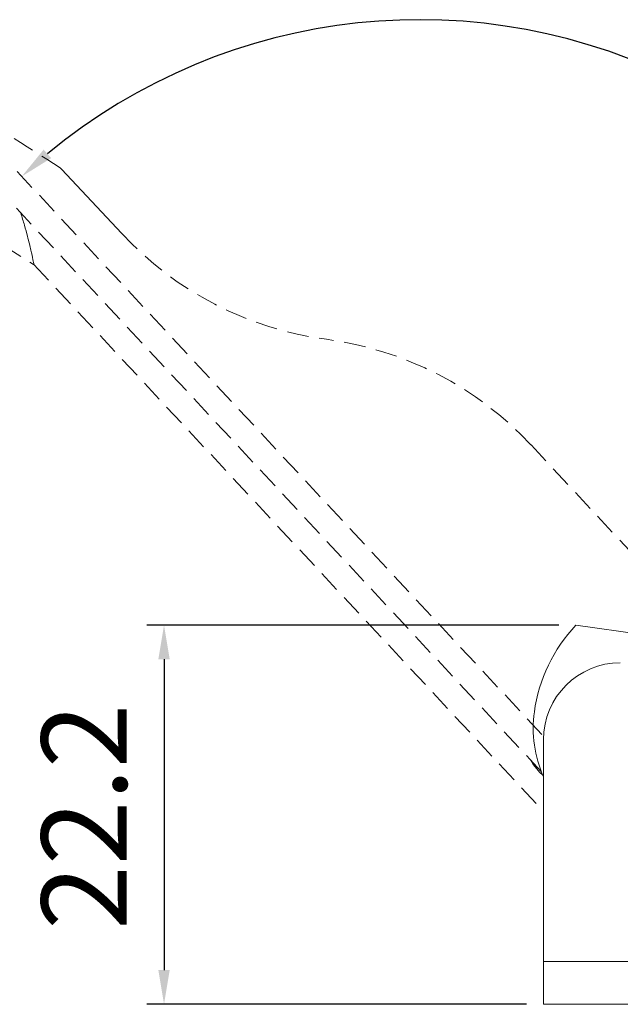
# Model space of a CAD drawing. Units: millimetres. Extents: x 39 to 249, y 25 to 172.
# Drawn here: x 146 to 181, y 40 to 98 of the extents above; entities that cross this region are included whole.
import ezdxf

# ---------------------------------------------------------------- set-up
doc = ezdxf.new("R2010")
doc.units = ezdxf.units.MM
doc.header["$PDSIZE"] = -1
doc.linetypes.add('HIDDEN', pattern=[1.905, 1.27, -0.635])
doc.layers.add('D1', color=7, linetype='Continuous')
doc.styles.get("Standard").update_dxf_attribs({"font": 'arial.ttf'})
doc.dimstyles.new('ISO-25', dxfattribs={"dimtxt": 2.5, "dimasz": 2.5, "dimexe": 1.25, "dimexo": 0.625, "dimtad": 1, "dimtxsty": 'Standard', "dimcen": 2.5, "dimadec": 0, "dimazin": 0, "dimtfac": 1, "dimtmove": 0, "dimatfit": 3, "dimfxl": 0, "dimarcsym": 0})

# ---------------------------------------------------------------- blocks, each defined once
blk = doc.blocks.new('*D11')
at = {"color": 0, "lineweight": -2}
for p, q in [((177.433, 62.603), (153.304, 62.603)), ((154.304, 60.603), (154.304, 42.4)), ((175.539, 40.4), (153.304, 40.4))]:
    blk.add_line(p, q, dxfattribs=at)
at = {"color": 0}
for points in [[(153.971, 60.603), (154.637, 60.603), (154.304, 62.603)], [(153.971, 42.4), (154.637, 42.4), (154.304, 40.4)]]:
    blk.add_solid(points, dxfattribs=at)
at = {"layer": 'Defpoints', "color": 0}
for p in [(178.433, 62.603), (154.304, 40.4), (176.539, 40.4)]:
    blk.add_point(p, dxfattribs=at)
at = {"color": 0, "insert": (150.27, 51.389), "char_height": 5, "attachment_point": 5, "rotation": 90}
blk.add_mtext('22.2', dxfattribs=at)

msp = doc.modelspace()

# ---------------------------------------------------------------- linework, layer by layer
at = {"color": 8, "linetype": 'HIDDEN', "lineweight": 15}
msp.add_line((141.803, 93.343), (176.543, 56.089), dxfattribs=at)
at = {"color": 7, "linetype": 'HIDDEN', "lineweight": 15}
for p, q in [((176.402, 54.04), (140.593, 92.441)), ((138.393, 88.937), (146.663, 83.723)), ((146.663, 83.732), (176.539, 51.694)), ((175.806, 73.155), (187.77, 60.325))]:
    msp.add_line(p, q, dxfattribs=at)
at = {"color": 7, "linetype": 'Continuous', "lineweight": 15}
for p, q in [((148.304, 89.304), (151.827, 85.526)), ((245.499, 53.178), (178.433, 62.603)), ((176.539, 42.9), (176.539, 55.9)), ((175.926, 54.472), (175.769, 54.719)), ((175.769, 54.719), (175.941, 54.45)), ((176.313, 53.993), (175.926, 54.472)), ((175.941, 54.45), (176.331, 53.973)), ((176.496, 53.811), (176.313, 53.993)), ((176.331, 53.973), (176.496, 53.811)), ((176.539, 42.9), (206.539, 42.9)), ((176.539, 40.4), (176.539, 42.9)), ((206.539, 40.4), (176.539, 40.4))]:
    msp.add_line(p, q, dxfattribs=at)
at = {"color": 7, "linetype": 'HIDDEN', "lineweight": 15}
for centre, radius, start, end in [((-14.293, -162.793), 300, 57.20236, 58.60043), ((166.454, 99.166), 20, 223, 262.42108), ((161.178, 59.516), 20, 43, 82.42108)]:
    msp.add_arc(centre, radius, start, end, dxfattribs=at)
at = {"color": 7, "linetype": 'Continuous', "lineweight": 15}
for centre, radius, start, end in [((147.939, 88.963), 0.5, 43, 57.20236), ((185.218, 56.235), 9.306, 136.81739, 172), ((181.039, 55.9), 4.5, 90, 180), ((182.935, 56.556), 7, 172, 203.98882)]:
    msp.add_arc(centre, radius, start, end, dxfattribs=at)
msp.add_open_spline([(146.677, 83.745), (146.679, 83.737), (146.684, 83.711), (146.631, 83.979), (146.513, 84.525), (146.34, 85.242), (146.135, 86), (145.984, 86.493), (145.908, 86.741)], degree=3, knots=[0, 0, 0, 0, 0.092914, 0.307864, 0.513533, 0.724798, 0.861719, 1, 1, 1, 1], dxfattribs=at)
at = {"layer": 'D1'}
msp.add_arc((169.267, 63.891), 34.163, 355.35478, 129.64522, dxfattribs=at)
msp.add_solid([(147.691, 89.946), (147.25, 90.447), (145.968, 88.876)], dxfattribs=at)

# ---------------------------------------------------------------- dimensions: what is measured, and where the dimension line sits
dim = msp.add_linear_dim(base=(154.304, 40.4), p1=(178.433, 62.603), p2=(176.539, 40.4), angle=90, dimstyle='ISO-25', override={"dimtxt": 5, "dimasz": 2, "dimexe": 1, "dimexo": 1, "dimgap": 1.524, "dimdsep": 46, "dimadec": 2, "dimtzin": 0})
dim.commit()
dim.dimension.update_dxf_attribs({"geometry": '*D11', "text_midpoint": (154.304, 51.389), "dimtype": 160})

doc.saveas('drawing.dxf')
